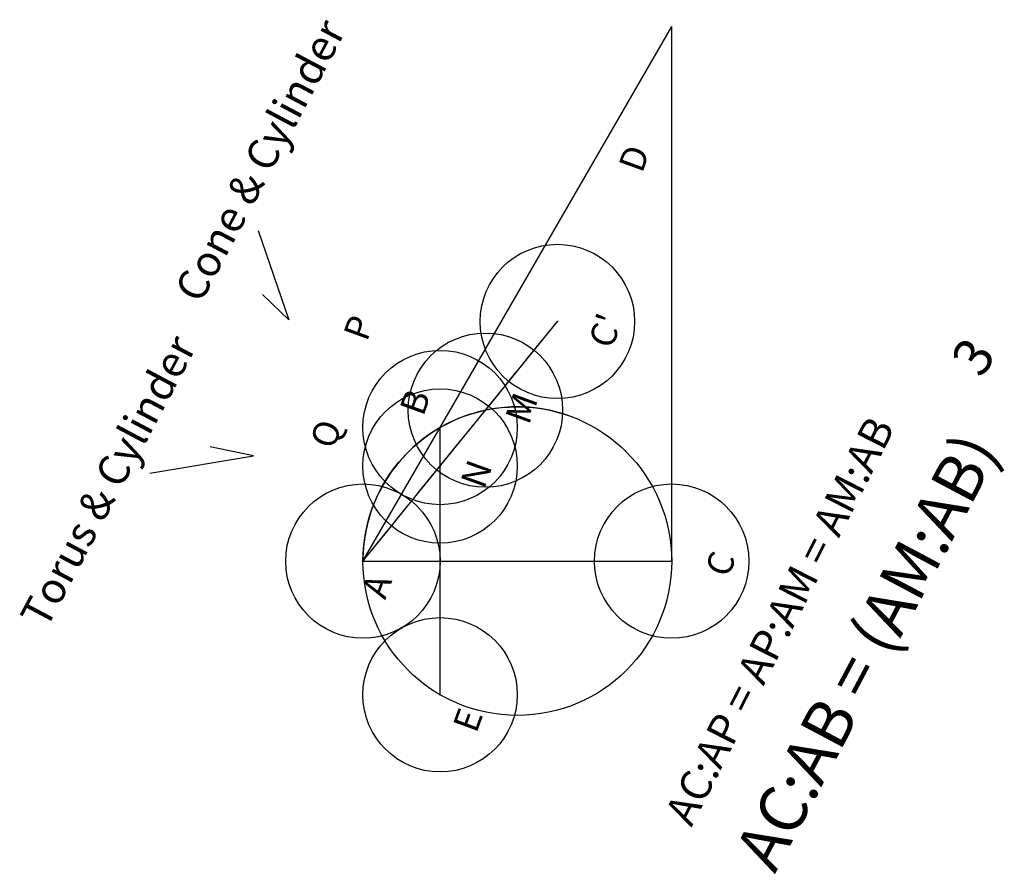
# Model space of a CAD drawing. Units: inches. Extents: x -2.22 to 4.15, y -2.03 to 3.51.
import ezdxf

# ---------------------------------------------------------------- set-up
doc = ezdxf.new("R2010")
doc.units = ezdxf.units.IN
doc.header["$MEASUREMENT"] = 0
doc.header["$PDMODE"] = 32
doc.header["$PDSIZE"] = -5
doc.layers.add('layer1', color=1, linetype='Continuous')
doc.styles.add('arial', font='ARIAL.TTF')

msp = doc.modelspace()

# ---------------------------------------------------------------- linework, layer by layer
at = {"color": 8}
for p, q in [((0.5, 0.866), (2, 3.4641)), ((2, 0), (2, 3.4641)), ((0.7937, 0.9785), (0.7937, 0.9785, 0.9656)), ((0.5, -0.866), (0.5, 0.866)), ((0.5, 0.6164, 0.6083), (0.5, 0.6164)), ((0, 0), (2, 0))]:
    msp.add_line(p, q, dxfattribs=at)
at = {"color": 3}
for p, q in [((-0.6795, 2.1433), (-0.4794, 1.5646)), ((-0.4794, 1.5646), (-0.65, 1.7271))]:
    msp.add_line(p, q, dxfattribs=at)
at = {"color": 255}
for p, q in [((0.7937, 0.9785), (1.2599, 1.5533)), ((0, 0), (0.7937, 0.9785)), ((0, 0), (0.7937, 0.9785, 0.9656)), ((0, 0), (0, 0, 1.5))]:
    msp.add_line(p, q, dxfattribs=at)
at = {"color": 0}
msp.add_line((0, 0), (0.5, 0.866), dxfattribs=at)
at = {"color": 1}
for p, q in [((-0.7097, 0.6818), (-0.9901, 0.7409)), ((-1.3807, 0.5707), (-0.7097, 0.6818))]:
    msp.add_line(p, q, dxfattribs=at)
at = {"color": 1, "extrusion": (0, -1, -1.10169e-32)}
msp.add_line((0, 0, 0.1), (0.005, 0, 0.1), dxfattribs=at)
at = {"color": 8}
msp.add_circle((1, 0), 1, dxfattribs=at)
at = {"color": 6, "extrusion": (-0.776627, 0.629961, 2.22045e-16)}
msp.add_arc((-1, 0), 1, 0, 180, dxfattribs=at)
at = {"color": 2, "extrusion": (-1, 0, -2.22045e-16)}
msp.add_arc((0, 0, -0.5), 0.866, 0, 180, dxfattribs=at)
at = {"color": 1, "extrusion": (4.95239e-33, 1.10169e-32, -1)}
msp.add_arc((0, 0, -0.1), 0.00501, 90.1436, 180, dxfattribs=at)
at = {"color": 1}
msp.add_arc((1, 0, 0.1), 1, 179.7128, 180, dxfattribs=at)
at = {"color": 1, "extrusion": (0, -1, 2.22045e-16)}
msp.add_arc((1, 0), 1, 174.26083, 180, dxfattribs=at)
msp.add_arc((1, 0), 1, 174.26083, 180, dxfattribs=at)
at = {"color": 1}
msp.add_open_spline([(0.7937, 0.9785, 0.9656), (0.7733, 0.9742, 0.97), (0.7529, 0.9692, 0.974), (0.6283, 0.9346, 0.9962), (0.5284, 0.8886, 1.0042), (0.3562, 0.7716, 0.9923), (0.2848, 0.7052, 0.9753), (0.1667, 0.5605, 0.914), (0.1219, 0.4852, 0.8713), (0.0528, 0.3324, 0.7551), (0.0319, 0.2586, 0.6815), (0.0089, 0.1435, 0.5242), (0.0045, 0.1001, 0.4455), (0.0001, 0.0352, 0.2778), (0.0001, 0.014, 0.1898), (0, 0.005, 0.1)], degree=3, knots=[1.876397, 1.876397, 1.876397, 1.876397, 1.9413, 1.9413, 2.274214, 2.274214, 2.574926, 2.574926, 2.871945, 2.871945, 3.194972, 3.194972, 3.466837, 3.466837, 3.739388, 3.739388, 3.739388, 3.739388], dxfattribs=at)
msp.add_open_spline([(0.7937, 0.9785, 0.9656), (0.7733, 0.9742, 0.97), (0.7529, 0.9692, 0.974), (0.6283, 0.9346, 0.9962), (0.5284, 0.8886, 1.0042), (0.3562, 0.7716, 0.9923), (0.2848, 0.7052, 0.9753), (0.1667, 0.5605, 0.914), (0.1219, 0.4852, 0.8713), (0.0528, 0.3324, 0.7551), (0.0319, 0.2586, 0.6815), (0.0089, 0.1435, 0.5242), (0.0045, 0.1001, 0.4455), (0.0001, 0.0352, 0.2778), (0.0001, 0.014, 0.1898), (0, 0.005, 0.1)], degree=3, knots=[1.876397, 1.876397, 1.876397, 1.876397, 1.9413, 1.9413, 2.274214, 2.274214, 2.574926, 2.574926, 2.871945, 2.871945, 3.194972, 3.194972, 3.466837, 3.466837, 3.739388, 3.739388, 3.739388, 3.739388], dxfattribs=at)
at = {"color": 3}
msp.add_open_spline([(1.3294, 0.9442, 2.1), (1.2317, 0.9783, 1.8992), (1.1342, 0.995, 1.6974), (0.9893, 1.0015, 1.392), (0.9315, 0.9993, 1.2689), (0.847, 0.9886, 1.0846), (0.8202, 0.9841, 1.0252), (0.7937, 0.9785, 0.9656)], degree=3, knots=[13.805751, 13.805751, 13.805751, 13.805751, 14.428934, 14.428934, 14.820013, 14.820013, 15.00375, 15.00375, 15.00375, 15.00375], dxfattribs=at)
at = {"color": 255}
for p in [(0.7937, 0.9785, 0.9656), (0.7937, 0.9785), (0.7937, 0.9785), (0.5, 0.866), (0.5, 0.6164), (0.5, 0.6164, 0.6083), (0, 0), (2, 0), (0.5, -0.866)]:
    msp.add_point(p, dxfattribs=at)
at = {"layer": 'layer1', "color": 255}
msp.add_point((1.2599, 1.5533), dxfattribs=at)

# ---------------------------------------------------------------- texts
at = {"color": 255, "style": 'arial'}
for s, height, p in [('D', 0.1658, (1.8078, 2.5087)), ("C'", 0.16581, (1.6129, 1.3688)), ('P', 0.1658, (0.0255, 1.4172)), ('B', 0.1658, (0.3901, 0.9328)), ('M', 0.1658, (1.074, 0.877)), ('Q', 0.1658, (-0.1906, 0.7181)), ('N', 0.1658, (0.7845, 0.4604)), ('C', 0.1658, (2.3683, -0.1126)), ('A', 0.1658, (0.1444, -0.2545)), ('E', 0.1658, (0.7346, -1.1211))]:
    msp.add_text(s, height=height, rotation=70, dxfattribs=at).set_placement(p)
at = {"color": 1, "style": 'arial'}
msp.add_text('Torus & Cylinder', height=0.198649, rotation=62, dxfattribs=at).set_placement((-2.0519, -0.4477))
at = {"layer": 'layer1', "color": 3, "style": 'arial'}
msp.add_text('Cone & Cylinder', height=0.198649, rotation=62, dxfattribs=at).set_placement((-1.0515, 1.6625))
at = {"layer": 'layer1', "color": 255, "style": 'arial'}
for s, height, rotation, p in [('3', 0.2478, 57, (4.0061, 1.1794)), ('AC:AP = AP:AM = AM:AB', 0.2, 63, (2.1276, -1.7287)), ('AC:AB = (AM:AB)', 0.306957, 62, (2.6682, -2.0312))]:
    msp.add_text(s, height=height, rotation=rotation, dxfattribs=at).set_placement(p)

doc.saveas('drawing.dxf')
